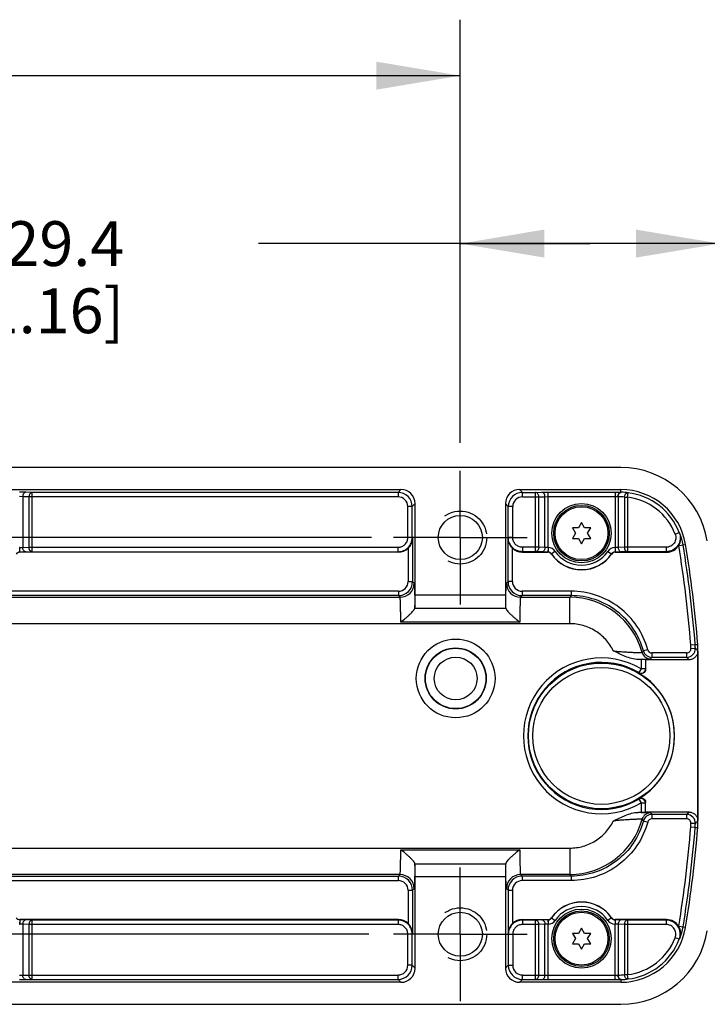
# Model space of a CAD drawing. Units: inches. Extents: x 0.7 to 21.3, y 0.5 to 16.
# Drawn here: x 18.2 to 19.7, y 7.9 to 10.1 of the extents above; entities that cross this region are included whole.
import ezdxf

# ---------------------------------------------------------------- set-up
doc = ezdxf.new("R2010")
doc.units = ezdxf.units.IN
doc.header["$LTSCALE"] = 1.21
doc.header["$MEASUREMENT"] = 0
doc.linetypes.add('CENTER', pattern=[0.6, 0.375, -0.075, 0.075, -0.075])
doc.linetypes.add('HIDDEN', pattern=[0.2, 0.1, -0.1])
doc.layers.get('0').update_dxf_attribs({"linetype": 'CONTINUOUS'})
for name, color, linetype in [('AXIS', 7, 'CONTINUOUS'), ('DEFAULT_2', 7, 'HIDDEN'), ('SCHEME_DIMS', 7, 'CONTINUOUS')]:
    doc.layers.add(name, color=color, linetype=linetype)
doc.dimstyles.new('DIMSTYLE_1', dxfattribs={"dimtxt": 0.1, "dimasz": 0.1875, "dimexe": 0.125, "dimexo": 0.0625, "dimgap": 0.1, "dimtad": 0, "dimtih": 1, "dimtoh": 1, "dimdec": 1, "dimlfac": 2, "dimzin": 4, "dimdsep": 46, "dimtxsty": 'STANDARD', "dimblk": '_FILLED', "dimblk1": '_FILLED', "dimblk2": '_FILLED', "dimcen": 0.09, "dimadec": 0, "dimazin": 0, "dimtp": 0.1, "dimtm": 0.1, "dimtfac": 1, "dimtdec": 1, "dimtofl": 0, "dimtmove": 0, "dimatfit": 3, "dimldrblk": '_FILLED', "dimfxl": 1, "dimtolj": 1, "dimtzin": 4, "dimarcsym": 0})

# ---------------------------------------------------------------- blocks, each defined once
blk = doc.blocks.new('_FILLED')
at = {"color": 0, "linetype": 'BYBLOCK'}
blk.add_solid([(0, 0), (-1, 0.167), (-1, -0.167)], dxfattribs=at)
blk = doc.blocks.new('*D9')
at = {"layer": 'SCHEME_DIMS', "color": 7, "linetype": 'CONTINUOUS'}
for p, q in [((18.995, 8.9112), (6.196, 8.9112)), ((6.321, 8.9112), (6.321, 8.6933)), ((6.321, 8.0253), (6.321, 8.2433)), ((18.9886, 8.0253), (6.196, 8.0253))]:
    blk.add_line(p, q, dxfattribs=at)
at = {"layer": 'SCHEME_DIMS', "color": 7, "linetype": 'CONTINUOUS', "xscale": 0.1875, "yscale": 0.1875, "zscale": 0.1875}
for p, rotation in [((6.321, 8.9112), 90), ((6.321, 8.0253), 270)]:
    blk.add_blockref('_FILLED', p, dxfattribs=dict(at, rotation=rotation))
at = {"layer": 'SCHEME_DIMS', "color": 7, "linetype": 'CONTINUOUS', "insert": (6.221, 8.5933), "char_height": 0.1, "width": 0.6, "attachment_point": 2, "line_spacing_factor": 0.9}
blk.add_mtext('45.0\\P[1.77]', dxfattribs=at)
blk = doc.blocks.new('*D10')
at = {"layer": 'SCHEME_DIMS', "color": 7, "linetype": 'CONTINUOUS'}
for p, q in [((19.193, 9.1229), (19.193, 9.6926)), ((19.7726, 8.7217), (19.7726, 9.6926)), ((19.4828, 9.5676), (18.743, 9.5676)), ((19.193, 9.5676), (19.4828, 9.5676)), ((19.7726, 9.5676), (19.4828, 9.5676))]:
    blk.add_line(p, q, dxfattribs=at)
at = {"layer": 'SCHEME_DIMS', "color": 7, "linetype": 'CONTINUOUS', "xscale": 0.1875, "yscale": 0.1875, "zscale": 0.1875, "rotation": 180}
blk.add_blockref('_FILLED', (19.193, 9.5676), dxfattribs=at)
at = {"layer": 'SCHEME_DIMS', "color": 7, "linetype": 'CONTINUOUS', "xscale": 0.1875, "yscale": 0.1875, "zscale": 0.1875}
blk.add_blockref('_FILLED', (19.7726, 9.5676), dxfattribs=at)
at = {"layer": 'SCHEME_DIMS', "color": 7, "linetype": 'CONTINUOUS', "insert": (18.443, 9.6176), "char_height": 0.1, "width": 0.6, "attachment_point": 3, "line_spacing_factor": 0.9}
blk.add_mtext('29.4\\P[1.16]', dxfattribs=at)
blk = doc.blocks.new('*D11')
at = {"layer": 'SCHEME_DIMS', "color": 7, "linetype": 'CONTINUOUS'}
for p, q in [((13.4843, 9.1229), (13.4843, 10.0676)), ((19.193, 9.1229), (19.193, 10.0676)), ((13.4843, 9.9426), (15.7386, 9.9426)), ((19.193, 9.9426), (16.9386, 9.9426))]:
    blk.add_line(p, q, dxfattribs=at)
at = {"layer": 'SCHEME_DIMS', "color": 7, "linetype": 'CONTINUOUS', "xscale": 0.1875, "yscale": 0.1875, "zscale": 0.1875, "rotation": 180}
blk.add_blockref('_FILLED', (13.4843, 9.9426), dxfattribs=at)
at = {"layer": 'SCHEME_DIMS', "color": 7, "linetype": 'CONTINUOUS', "xscale": 0.1875, "yscale": 0.1875, "zscale": 0.1875}
blk.add_blockref('_FILLED', (19.193, 9.9426), dxfattribs=at)
at = {"layer": 'SCHEME_DIMS', "color": 7, "linetype": 'CONTINUOUS', "insert": (16.2386, 9.9926), "char_height": 0.1, "width": 0.8, "attachment_point": 2, "line_spacing_factor": 0.9}
blk.add_mtext('2X 290.0\\P[11.42]', dxfattribs=at)

msp = doc.modelspace()

# ---------------------------------------------------------------- linework, layer by layer
at = {"color": 7, "linetype": 'CONTINUOUS'}
for p, q in [((19.551, 9.0676), (7.4176, 9.0676)), ((13.6167, 9.0184), (19.0606, 9.0184)), ((19.0606, 9.0184), (19.0542, 9.012)), ((19.3253, 9.0184), (19.551, 9.0184)), ((19.3317, 9.012), (19.3253, 9.0184)), ((19.551, 9.0123), (19.551, 9.0184)), ((18.2235, 9.0123), (18.2096, 9.0124)), ((18.2165, 9.0024), (18.2096, 9.0025)), ((18.2304, 9.0022), (18.2165, 9.0024)), ((18.2165, 9.0024), (18.2165, 8.8889)), ((18.2374, 9.012), (18.2235, 9.0123)), ((19.0542, 9.0022), (18.2304, 9.0022)), ((18.2304, 9.0022), (18.2304, 8.8894)), ((19.0542, 9.012), (18.2374, 9.012)), ((18.2374, 8.8796), (18.2374, 9.012)), ((19.0542, 9.012), (19.0542, 9.0022)), ((19.3317, 9.012), (19.3611, 9.012)), ((19.3317, 9.0022), (19.3317, 9.012)), ((19.3317, 9.0022), (19.3681, 9.0022)), ((19.3611, 9.012), (19.3751, 9.0123)), ((19.3611, 8.8796), (19.3611, 9.012)), ((19.3681, 9.0022), (19.382, 9.0024)), ((19.3681, 8.8894), (19.3681, 9.0022)), ((19.3751, 9.0123), (19.389, 9.0124)), ((19.382, 9.0024), (19.389, 9.0025)), ((19.382, 8.8889), (19.382, 9.0024)), ((19.389, 9.0124), (19.5383, 9.0124)), ((19.389, 8.8887), (19.389, 9.0124)), ((19.389, 9.0025), (19.5383, 9.0025)), ((19.5383, 9.0124), (19.5383, 8.8887)), ((19.5383, 9.0124), (19.551, 9.0123)), ((19.5383, 9.0025), (19.5447, 9.0025)), ((19.5453, 9.0024), (19.5453, 8.8889)), ((19.5592, 9.0013), (19.5661, 9.0013)), ((19.5592, 9.0013), (19.5592, 8.8894)), ((19.5661, 9.0013), (19.5673, 9.0111)), ((19.5661, 9.0013), (19.5661, 8.8796)), ((19.0857, 8.9805), (19.0759, 8.9805)), ((19.0759, 8.9111), (19.0759, 8.9805)), ((19.0921, 8.9869), (19.0857, 8.9805)), ((19.0857, 8.9111), (19.0857, 8.9805)), ((19.0921, 8.7832), (19.0921, 8.9869)), ((19.3002, 8.9805), (19.2939, 8.9869)), ((19.2939, 8.9869), (19.2939, 8.7832)), ((19.3101, 8.9805), (19.3002, 8.9805)), ((19.3002, 8.9111), (19.3002, 8.9805)), ((19.3101, 8.9111), (19.3101, 8.9805)), ((19.4569, 8.9328), (19.4433, 8.9328)), ((19.4433, 8.9328), (19.4501, 8.921)), ((19.4636, 8.9445), (19.4569, 8.9328)), ((19.4704, 8.9328), (19.4636, 8.9445)), ((19.484, 8.9328), (19.4704, 8.9328)), ((19.4772, 8.921), (19.484, 8.9328)), ((19.0857, 8.9111), (19.0759, 8.9111)), ((19.0857, 8.9111), (19.0864, 8.9097)), ((19.0864, 8.9097), (19.0864, 8.813)), ((19.2995, 8.9097), (19.3002, 8.9111)), ((19.2995, 8.813), (19.2995, 8.9097)), ((19.3101, 8.9111), (19.3002, 8.9111)), ((19.4501, 8.921), (19.4433, 8.9093)), ((19.4433, 8.9093), (19.4569, 8.9093)), ((19.4569, 8.9093), (19.4636, 8.8975)), ((19.4636, 8.8975), (19.4704, 8.9093)), ((19.4704, 8.9093), (19.484, 8.9093)), ((19.484, 8.9093), (19.4772, 8.921)), ((19.6726, 8.9189), (19.6818, 8.9225)), ((18.2098, 8.8887), (18.2165, 8.8889)), ((18.21, 8.8789), (18.2098, 8.8887)), ((18.2165, 8.8889), (18.2304, 8.8894)), ((18.2304, 8.8894), (19.0542, 8.8894)), ((19.0542, 8.8796), (19.0542, 8.8894)), ((19.0766, 8.8873), (19.0766, 8.813)), ((19.3094, 8.813), (19.3094, 8.8873)), ((19.3681, 8.8894), (19.3317, 8.8894)), ((19.3317, 8.8894), (19.3317, 8.8796)), ((19.382, 8.8889), (19.3681, 8.8894)), ((19.3888, 8.8887), (19.382, 8.8889)), ((19.3888, 8.8887), (19.3885, 8.8789)), ((19.389, 8.8887), (19.3888, 8.8789)), ((19.5383, 8.8887), (19.5385, 8.8789)), ((19.5453, 8.8889), (19.5385, 8.8887)), ((19.5385, 8.8887), (19.5387, 8.8789)), ((19.5592, 8.8894), (19.5453, 8.8889)), ((19.6525, 8.8894), (19.5592, 8.8894)), ((19.6525, 8.8894), (19.6525, 8.8796)), ((19.6804, 8.8932), (19.6957, 8.8957)), ((18.21, 8.8789), (18.2235, 8.8791)), ((18.21, 8.8789), (18.2102, 8.8786)), ((19.0548, 8.8786), (18.2102, 8.8786)), ((18.2235, 8.8791), (18.2374, 8.8796)), ((18.2374, 8.8796), (19.0542, 8.8796)), ((19.0542, 8.8796), (19.0548, 8.8786)), ((19.3312, 8.8786), (19.3317, 8.8796)), ((19.3312, 8.8786), (19.3884, 8.8786)), ((19.3611, 8.8796), (19.3317, 8.8796)), ((19.3751, 8.8791), (19.3611, 8.8796)), ((19.3885, 8.8789), (19.3751, 8.8791)), ((19.3884, 8.8786), (19.3885, 8.8789)), ((19.3964, 8.8743), (19.3966, 8.8747)), ((19.4047, 8.8803), (19.3966, 8.8747)), ((19.5226, 8.8803), (19.5307, 8.8747)), ((19.5307, 8.8747), (19.5309, 8.8743)), ((19.5522, 8.8791), (19.5387, 8.8789)), ((19.5387, 8.8789), (19.5389, 8.8786)), ((19.5389, 8.8786), (19.6534, 8.8786)), ((19.5661, 8.8796), (19.5522, 8.8791)), ((19.6525, 8.8796), (19.5661, 8.8796)), ((19.0766, 8.813), (19.0864, 8.813)), ((19.0864, 8.813), (19.09, 8.8094)), ((19.2959, 8.8094), (19.2995, 8.813)), ((19.3094, 8.813), (19.2995, 8.813)), ((13.6187, 8.7779), (19.0586, 8.7779)), ((19.0549, 8.7913), (13.6224, 8.7913)), ((19.0549, 8.7815), (13.6224, 8.7815)), ((19.0549, 8.7913), (19.0549, 8.7815)), ((19.0549, 8.7815), (19.0586, 8.7779)), ((19.0921, 8.7832), (19.2939, 8.7832)), ((19.3274, 8.7779), (19.331, 8.7815)), ((19.3274, 8.7779), (19.4374, 8.7779)), ((19.4403, 8.7913), (19.331, 8.7913)), ((19.331, 8.7913), (19.331, 8.7815)), ((19.4403, 8.7815), (19.331, 8.7815)), ((19.4374, 8.7188), (19.4374, 8.7779)), ((19.4403, 8.7913), (19.4403, 8.7815)), ((19.0916, 8.7537), (19.2944, 8.7537)), ((19.4374, 8.7188), (7.522, 8.7188)), ((19.3258, 8.7224), (19.0601, 8.7224)), ((19.7073, 8.6717), (19.7171, 8.6724)), ((19.7078, 8.6637), (19.7176, 8.6641)), ((19.7171, 8.6724), (19.7228, 8.6726)), ((19.6112, 8.6608), (19.6017, 8.6582)), ((19.698, 8.6535), (19.6207, 8.6535)), ((19.6207, 8.6535), (19.6207, 8.6437)), ((19.698, 8.6437), (19.6207, 8.6437)), ((19.698, 8.6535), (19.698, 8.6437)), ((19.7231, 8.6574), (19.7231, 8.2792)), ((19.7231, 8.6573), (19.7234, 8.6573)), ((19.7234, 8.2792), (19.7234, 8.6573)), ((19.5899, 8.6391), (19.6064, 8.6394)), ((19.5965, 8.6391), (19.5899, 8.6391)), ((19.5965, 8.6391), (19.5965, 8.618)), ((19.6064, 8.6389), (19.6064, 8.6168)), ((19.7034, 8.6384), (19.6064, 8.6384)), ((19.5965, 8.618), (19.5915, 8.6095)), ((19.5915, 8.6083), (19.5915, 8.6095)), ((19.6064, 8.618), (19.5965, 8.618)), ((19.5915, 8.327), (19.5915, 8.3282)), ((19.5915, 8.327), (19.5965, 8.3185)), ((19.5965, 8.3185), (19.6064, 8.3185)), ((19.5965, 8.3185), (19.5965, 8.2974)), ((19.6064, 8.2976), (19.6064, 8.3197)), ((19.5965, 8.2974), (19.5899, 8.2974)), ((19.6064, 8.2971), (19.5899, 8.2974)), ((19.7034, 8.2981), (19.6064, 8.2981)), ((19.698, 8.2928), (19.6207, 8.2928)), ((19.6207, 8.2928), (19.6207, 8.283)), ((19.698, 8.2928), (19.698, 8.283)), ((19.6017, 8.2783), (19.6112, 8.2757)), ((19.698, 8.283), (19.6207, 8.283)), ((19.7176, 8.2724), (19.7078, 8.2728)), ((19.7231, 8.2793), (19.7234, 8.2792)), ((19.7171, 8.2641), (19.7073, 8.2648)), ((19.7171, 8.2641), (19.7228, 8.2639)), ((7.522, 8.2177), (19.4374, 8.2177)), ((19.0601, 8.2141), (19.3258, 8.2141)), ((19.4374, 8.2177), (19.4374, 8.1586)), ((19.0916, 8.1828), (19.2944, 8.1828)), ((19.0586, 8.1586), (13.6187, 8.1586)), ((19.0586, 8.1586), (19.0549, 8.155)), ((19.4374, 8.1586), (19.3274, 8.1586)), ((19.331, 8.155), (19.3274, 8.1586)), ((13.6224, 8.155), (19.0549, 8.155)), ((13.6224, 8.1452), (19.0549, 8.1452)), ((19.0549, 8.1452), (19.0549, 8.155)), ((19.2939, 8.1533), (19.0921, 8.1533)), ((19.0921, 7.9496), (19.0921, 8.1533)), ((19.2939, 8.1533), (19.2939, 7.9496)), ((19.4403, 8.155), (19.331, 8.155)), ((19.331, 8.155), (19.331, 8.1452)), ((19.4403, 8.1452), (19.331, 8.1452)), ((19.4403, 8.155), (19.4403, 8.1452)), ((19.0766, 8.1235), (19.0864, 8.1235)), ((19.0766, 8.1235), (19.0766, 8.0492)), ((19.09, 8.1271), (19.0864, 8.1235)), ((19.0864, 8.1235), (19.0864, 8.0268)), ((19.2995, 8.1235), (19.2959, 8.1271)), ((19.2995, 8.1235), (19.3094, 8.1235)), ((19.2995, 8.1235), (19.2995, 8.0268)), ((19.3094, 8.1235), (19.3094, 8.0492)), ((18.2098, 8.0576), (18.2096, 8.0478)), ((18.21, 8.0576), (18.2098, 8.0478)), ((18.2165, 8.0476), (18.2098, 8.0478)), ((18.2102, 8.058), (18.21, 8.0576)), ((18.2235, 8.0574), (18.21, 8.0576)), ((19.0548, 8.058), (18.2102, 8.058)), ((18.2304, 8.0471), (18.2165, 8.0476)), ((18.2165, 8.0476), (18.2165, 7.9341)), ((18.2374, 8.0569), (18.2235, 8.0574)), ((19.0542, 8.0569), (18.2374, 8.0569)), ((18.2374, 7.9245), (18.2374, 8.0569)), ((19.0548, 8.058), (19.0542, 8.0569)), ((19.0542, 8.0569), (19.0542, 8.0471)), ((19.3312, 8.058), (19.3884, 8.058)), ((19.3317, 8.0569), (19.3312, 8.058)), ((19.3611, 8.0569), (19.3317, 8.0569)), ((19.3317, 8.0569), (19.3317, 8.0471)), ((19.3751, 8.0574), (19.3611, 8.0569)), ((19.3611, 7.9245), (19.3611, 8.0569)), ((19.382, 8.0476), (19.3681, 8.0471)), ((19.3885, 8.0576), (19.3751, 8.0574)), ((19.3888, 8.0478), (19.382, 8.0476)), ((19.382, 7.9341), (19.382, 8.0476)), ((19.3885, 8.0576), (19.3884, 8.058)), ((19.3885, 8.0576), (19.3888, 8.0478)), ((19.3888, 8.0576), (19.389, 8.0478)), ((19.389, 7.9241), (19.389, 8.0478)), ((19.3966, 8.0619), (19.3964, 8.0622)), ((19.3966, 8.0619), (19.4047, 8.0563)), ((19.5307, 8.0619), (19.5226, 8.0563)), ((19.5309, 8.0622), (19.5307, 8.0619)), ((19.5385, 8.0576), (19.5383, 8.0478)), ((19.5383, 7.9241), (19.5383, 8.0478)), ((19.5387, 8.0576), (19.5385, 8.0478)), ((19.5453, 8.0476), (19.5385, 8.0478)), ((19.5389, 8.058), (19.5387, 8.0576)), ((19.5522, 8.0574), (19.5387, 8.0576)), ((19.6534, 8.058), (19.5389, 8.058)), ((19.5592, 8.0471), (19.5453, 8.0476)), ((19.5453, 8.0476), (19.5453, 7.9341)), ((19.5661, 8.0569), (19.5522, 8.0574)), ((19.6525, 8.0569), (19.5661, 8.0569)), ((19.5661, 8.0569), (19.5661, 7.9352)), ((19.6525, 8.0569), (19.6525, 8.0471)), ((19.0542, 8.0471), (18.2304, 8.0471)), ((18.2304, 8.0471), (18.2304, 7.9343)), ((19.0857, 8.0254), (19.0759, 8.0254)), ((19.0759, 7.956), (19.0759, 8.0254)), ((19.0864, 8.0268), (19.0857, 8.0254)), ((19.0857, 7.956), (19.0857, 8.0254)), ((19.3002, 8.0254), (19.2995, 8.0268)), ((19.3002, 8.0254), (19.3101, 8.0254)), ((19.3002, 8.0254), (19.3002, 7.956)), ((19.3101, 8.0254), (19.3101, 7.956)), ((19.3681, 8.0471), (19.3317, 8.0471)), ((19.3681, 7.9343), (19.3681, 8.0471)), ((19.4569, 8.0273), (19.4433, 8.0273)), ((19.4433, 8.0273), (19.4501, 8.0155)), ((19.4636, 8.039), (19.4569, 8.0273)), ((19.4704, 8.0273), (19.4636, 8.039)), ((19.484, 8.0273), (19.4704, 8.0273)), ((19.4772, 8.0155), (19.484, 8.0273)), ((19.6525, 8.0471), (19.5592, 8.0471)), ((19.5592, 8.0471), (19.5592, 7.9352)), ((19.6804, 8.0433), (19.6957, 8.0408)), ((19.4501, 8.0155), (19.4433, 8.0038)), ((19.4433, 8.0038), (19.4569, 8.0038)), ((19.4569, 8.0038), (19.4636, 7.992)), ((19.4636, 7.992), (19.4704, 8.0038)), ((19.4704, 8.0038), (19.484, 8.0038)), ((19.484, 8.0038), (19.4772, 8.0155)), ((19.6818, 8.0141), (19.6726, 8.0176)), ((19.0857, 7.956), (19.0759, 7.956)), ((19.0857, 7.956), (19.0921, 7.9496)), ((19.2939, 7.9496), (19.3002, 7.956)), ((19.3002, 7.956), (19.3101, 7.956)), ((19.0606, 7.9181), (13.6167, 7.9181)), ((18.2096, 7.934), (18.2165, 7.9341)), ((18.2096, 7.9241), (18.2235, 7.9242)), ((18.2165, 7.9341), (18.2304, 7.9343)), ((18.2235, 7.9242), (18.2374, 7.9245)), ((18.2304, 7.9343), (19.0542, 7.9343)), ((18.2374, 7.9245), (19.0542, 7.9245)), ((19.0542, 7.9245), (19.0542, 7.9343)), ((19.0542, 7.9245), (19.0606, 7.9181)), ((19.3253, 7.9181), (19.3317, 7.9245)), ((19.551, 7.9181), (19.3253, 7.9181)), ((19.3317, 7.9343), (19.3681, 7.9343)), ((19.3317, 7.9245), (19.3317, 7.9343)), ((19.3317, 7.9245), (19.3611, 7.9245)), ((19.3611, 7.9245), (19.3751, 7.9242)), ((19.3681, 7.9343), (19.382, 7.9341)), ((19.3751, 7.9242), (19.389, 7.9241)), ((19.382, 7.9341), (19.389, 7.934)), ((19.389, 7.934), (19.5383, 7.934)), ((19.389, 7.9241), (19.5383, 7.9241)), ((19.5383, 7.934), (19.5447, 7.9341)), ((19.5383, 7.9241), (19.551, 7.9242)), ((19.551, 7.9242), (19.551, 7.9181)), ((19.5592, 7.9352), (19.5661, 7.9352)), ((19.5673, 7.9254), (19.5661, 7.9352)), ((7.4176, 7.8689), (19.551, 7.8689))]:
    msp.add_line(p, q, dxfattribs=at)
for centre, radius in [((19.4636, 8.921), 0.062), ((19.4636, 8.921), 0.059), ((19.1827, 8.5966), 0.0879), ((19.1827, 8.5966), 0.0682), ((19.1827, 8.5966), 0.0675), ((19.1827, 8.5966), 0.0478), ((19.5079, 8.4683), 0.1627), ((19.5079, 8.4683), 0.1529), ((19.4636, 8.0155), 0.062), ((19.4636, 8.0155), 0.059)]:
    msp.add_circle(centre, radius, dxfattribs=at)
for centre, radius, start, end in [((19.551, 8.8718), 0.1958, 9.4012, 90), ((19.551, 8.8718), 0.1466, 9.4012, 90), ((19.0542, 8.9805), 0.0315, 0.0042, 89.9958), ((19.0542, 8.9805), 0.0216, 359.9966, 90.0034), ((19.3317, 8.9805), 0.0315, 90.0041, 179.9959), ((19.3317, 8.9805), 0.0216, 89.9966, 180.0034), ((19.5439, 8.9771), 0.0253, 86.9701, 88.3088), ((19.5418, 8.8717), 0.1308, 82.3598, 88.4792), ((19.5495, 8.902), 0.1103, 88.5535, 89.2121), ((19.5488, 8.8717), 0.1407, 82.4294, 88.5493), ((19.551, 8.8718), 0.1304, 21.1769, 83.3489), ((19.551, 8.8718), 0.1402, 21.1769, 83.3489), ((19.529, 8.8022), 0.1944, 37.5108, 38.1982), ((19.551, 8.8718), 0.1409, 9.4012, 20.2682), ((18.2098, 8.8836), 0.0051, 90.0883, 92.5478), ((19.3888, 8.8837), 0.00508, 87.4487, 89.9152), ((19.3885, 8.8691), 0.0197, 34.6681, 88.7281), ((19.5387, 8.8691), 0.0197, 91.2719, 145.3319), ((19.5385, 8.8837), 0.00508, 90.0848, 92.5513), ((19.6534, 8.91), 0.0315, 269.9899, 328.6476), ((19.551, 8.8718), 0.1311, 9.4012, 9.5937), ((17.1138, 8.4683), 2.6016, 4.4846, 9.4012), ((17.1138, 8.4683), 2.6114, 4.4846, 9.4012), ((17.1138, 8.4683), 2.6171, 4.4793, 9.4012), ((18.2102, 8.8687), 0.00984, 89.9977, 145.2156), ((18.21, 8.8683), 0.0106, 90.0524, 91.2382), ((19.3884, 8.8687), 0.00984, 34.7844, 90.0023), ((19.3885, 8.8683), 0.0106, 88.7652, 89.9439), ((19.3886, 8.8691), 0.00982, 34.6267, 88.7678), ((19.4636, 8.921), 0.0818, 214.7868, 325.2132), ((19.4636, 8.921), 0.0815, 214.6701, 325.3299), ((19.4636, 8.921), 0.0716, 214.6702, 325.3298), ((19.5387, 8.8691), 0.00982, 91.2322, 145.3733), ((19.5389, 8.8687), 0.00984, 89.9977, 145.2156), ((19.5388, 8.8683), 0.0106, 90.0561, 91.2348), ((19.535, 8.7712), 0.1598, 42.2077, 42.7145), ((19.0549, 8.813), 0.0315, 270.0041, 359.9959), ((19.0549, 8.813), 0.0216, 269.9966, 0.0034), ((19.0585, 8.8094), 0.0315, 270.0211, 359.9789), ((19.3274, 8.8094), 0.0315, 180.0211, 269.9789), ((19.331, 8.813), 0.0315, 180.0041, 269.9959), ((19.331, 8.813), 0.0216, 179.9966, 270.0034), ((19.6968, 8.5737), 0.3301, 140.9949, 141.8009), ((19.4374, 8.6106), 0.1673, 15.2549, 89.9957), ((19.698, 8.6634), 0.0197, 270.0092, 2.0404), ((19.698, 8.6634), 0.00984, 269.9964, 2.0531), ((19.5209, 8.6571), 0.187, 2.0498, 4.4844), ((19.5209, 8.6571), 0.1968, 2.0498, 4.4844), ((19.3823, 8.351), 0.4588, 42.0277, 43.0351), ((19.5265, 8.6573), 0.1969, 0.0009, 4.4785), ((19.5079, 8.4683), 0.174, 59.3903, 300.6097), ((19.8583, 8.4503), 0.3302, 140.9857, 141.7916), ((19.6178, 8.6598), 0.0197, 195.2656, 269.9843), ((19.6207, 8.6634), 0.0197, 195.2575, 269.9927), ((19.6207, 8.6634), 0.00984, 195.2492, 270.0017), ((19.8772, 8.4358), 0.3302, 140.9864, 141.7923), ((19.3659, 8.2993), 0.4784, 45.1373, 46.0494), ((19.5263, 8.6573), 0.1968, 0.1289, 0.2581), ((19.5263, 8.6573), 0.1967, 360, 0.129), ((19.5079, 8.4683), 0.1641, 59.3903, 300.6097), ((19.5079, 8.4683), 0.1631, 300.8144, 59.1856), ((19.6178, 8.2767), 0.0197, 90.0154, 164.7344), ((19.6207, 8.2731), 0.0197, 90.0073, 164.7425), ((19.8772, 8.5007), 0.3302, 218.2077, 219.0136), ((19.3659, 8.6372), 0.4784, 313.9506, 314.8627), ((19.698, 8.2731), 0.0197, 357.9596, 89.9908), ((19.4374, 8.326), 0.1673, 270.0043, 344.7451), ((19.8583, 8.4862), 0.3302, 218.2084, 219.0143), ((19.6207, 8.2731), 0.00984, 89.9983, 164.7508), ((19.698, 8.2731), 0.00984, 357.9469, 90.0035), ((19.5209, 8.2795), 0.187, 355.5156, 357.9502), ((19.5209, 8.2795), 0.1968, 355.5156, 357.9502), ((19.3823, 8.5855), 0.4588, 316.9649, 317.9723), ((19.5265, 8.2792), 0.1969, 355.5215, 359.9991), ((19.5263, 8.2793), 0.1967, 359.8711, 0), ((19.5263, 8.2793), 0.1968, 359.7419, 359.8711), ((17.1138, 8.4683), 2.6016, 350.5988, 355.5154), ((17.1138, 8.4683), 2.6114, 350.5988, 355.5154), ((17.1138, 8.4683), 2.6171, 350.5988, 355.5207), ((19.0585, 8.1271), 0.0315, 0.0211, 89.9789), ((19.3274, 8.1271), 0.0315, 90.0211, 179.9789), ((19.6968, 8.3628), 0.3301, 218.1995, 219.0054), ((19.0549, 8.1235), 0.0315, 0.0041, 89.9959), ((19.0549, 8.1235), 0.0216, 359.9966, 90.0034), ((19.331, 8.1235), 0.0315, 90.0042, 179.9958), ((19.331, 8.1235), 0.0216, 89.9966, 180.0034), ((19.4636, 8.0155), 0.0818, 34.7868, 145.2132), ((19.4636, 8.0155), 0.0815, 34.6702, 145.3298), ((19.4636, 8.0155), 0.0716, 34.6702, 145.3298), ((18.2102, 8.0678), 0.00984, 214.7844, 270.0023), ((18.2098, 8.0529), 0.0051, 267.4522, 269.9117), ((18.21, 8.0682), 0.0106, 268.7618, 269.9476), ((19.3884, 8.0678), 0.00984, 269.9977, 325.2156), ((19.3885, 8.0682), 0.0106, 270.0524, 271.2382), ((19.3886, 8.0674), 0.00982, 271.2322, 325.3736), ((19.3888, 8.0529), 0.0051, 270.0883, 272.5478), ((19.3885, 8.0674), 0.0197, 271.2717, 325.332), ((19.5387, 8.0674), 0.0197, 214.668, 268.7282), ((19.5387, 8.0674), 0.00982, 214.6264, 268.7678), ((19.5389, 8.0678), 0.00984, 214.7844, 270.0023), ((19.5385, 8.0529), 0.0051, 267.4522, 269.9117), ((19.5388, 8.0682), 0.0106, 268.7618, 269.9476), ((19.535, 8.1654), 0.1598, 317.2855, 317.7923), ((19.6534, 8.0265), 0.0315, 31.3523, 90.0102), ((19.551, 8.0647), 0.1466, 270, 350.5988), ((19.551, 8.0647), 0.1958, 270, 350.5988), ((19.551, 8.0647), 0.1311, 350.4063, 350.5988), ((19.551, 8.0647), 0.1409, 339.7318, 350.5988), ((19.551, 8.0647), 0.1304, 276.6511, 338.8231), ((19.551, 8.0647), 0.1402, 276.6511, 338.8231), ((19.529, 8.1343), 0.1944, 321.8018, 322.4892), ((19.0542, 7.956), 0.0315, 270.0042, 359.9958), ((19.0542, 7.956), 0.0216, 269.9966, 0.0034), ((19.3317, 7.956), 0.0315, 180.0042, 269.9958), ((19.3317, 7.956), 0.0216, 179.9966, 270.0034), ((19.5439, 7.9594), 0.0253, 271.6908, 273.0302), ((19.5418, 8.0648), 0.1308, 271.5208, 277.6402), ((19.5495, 8.0346), 0.1104, 270.7867, 271.4464), ((19.5488, 8.0649), 0.1407, 271.4507, 277.5706)]:
    msp.add_arc(centre, radius, start, end, dxfattribs=at)
for centre, major_axis, ratio, start_param, end_param in [((19.0606, 8.9869), (0.0223, 0.0223), 0.999695, -0.785246, 0.785246), ((19.3254, 8.9869), (0.0223, -0.0223), 0.999695, 2.356347, 3.926839), ((19.0548, 8.9101), (-0.0141, 0.0282), 0.999239, -3.604814, -2.839845), ((19.3312, 8.9101), (0.0141, 0.0282), 0.999239, -3.44334, -2.678371), ((19.0916, 8.7832), (0, 0.0295), 0.017455, -3.141593, -1.570796), ((19.2944, 8.7832), (0, 0.0295), 0.017455, -4.712389, -3.141593), ((19.0916, 8.7242), (0, 0.0295), 0.017455, 0, 0.177332), ((19.2944, 8.7242), (0, 0.0295), 0.017455, -0.177332, 0), ((19.5965, 8.6389), (0.00984, 0), 0.017455, 0, 1.570796), ((19.5965, 8.2976), (0.00984, 0), 0.017455, -1.570796, 0), ((19.0916, 8.2124), (0, 0.0295), 0.017455, -3.318925, -3.141593), ((19.0916, 8.1533), (0, 0.0295), 0.017455, -1.570796, 0), ((19.2944, 8.1533), (0, 0.0295), 0.017455, 0, 1.570796), ((19.2944, 8.2124), (0, 0.0295), 0.017455, -3.141593, -2.964261), ((19.0548, 8.0265), (0.0141, 0.0282), 0.999239, -0.301748, 0.463221), ((19.3312, 8.0265), (-0.0141, 0.0282), 0.999239, -0.463221, 0.301748), ((19.0606, 7.9496), (-0.0223, 0.0223), 0.999695, -3.926839, -2.356347), ((19.3254, 7.9496), (0.0223, 0.0223), 0.999695, 2.356347, 3.926839)]:
    msp.add_ellipse(centre, major_axis=major_axis, ratio=ratio, start_param=start_param, end_param=end_param, dxfattribs=at)
for points, knots in [([(18.2235, 9.0123), (18.2226, 9.0123), (18.2206, 9.0116), (18.2184, 9.0093), (18.2169, 9.0061), (18.2165, 9.0037), (18.2165, 9.0024)], [0, 0, 0, 0, 0.209515, 0.445379, 0.712857, 1, 1, 1, 1]), ([(18.2374, 9.012), (18.2365, 9.012), (18.2345, 9.0114), (18.2323, 9.0091), (18.2308, 9.0059), (18.2305, 9.0035), (18.2304, 9.0022)], [0, 0, 0, 0, 0.209514, 0.44538, 0.712859, 1, 1, 1, 1]), ([(19.3681, 9.0022), (19.3681, 9.0035), (19.3677, 9.0059), (19.3663, 9.0091), (19.364, 9.0114), (19.3621, 9.012), (19.3611, 9.012)], [0, 0, 0, 0, 0.287141, 0.55462, 0.790486, 1, 1, 1, 1]), ([(19.382, 9.0024), (19.382, 9.0037), (19.3817, 9.0061), (19.3802, 9.0093), (19.3779, 9.0116), (19.376, 9.0123), (19.3751, 9.0123)], [0, 0, 0, 0, 0.287143, 0.554621, 0.790485, 1, 1, 1, 1]), ([(19.5447, 9.0025), (19.5447, 9.0037), (19.545, 9.0061), (19.5463, 9.0093), (19.5484, 9.0116), (19.5502, 9.0123), (19.551, 9.0123)], [0, 0, 0, 0, 0.295785, 0.567676, 0.800564, 1, 1, 1, 1]), ([(19.5453, 9.0024), (19.5453, 9.0037), (19.5456, 9.0062), (19.5471, 9.0094), (19.5494, 9.0116), (19.5514, 9.0123), (19.5523, 9.0123)], [0, 0, 0, 0, 0.287105, 0.554696, 0.790602, 1, 1, 1, 1]), ([(19.5592, 9.0013), (19.5593, 9.0026), (19.5598, 9.0052), (19.5616, 9.0085), (19.5642, 9.0107), (19.5663, 9.0112), (19.5673, 9.0111)], [0, 0, 0, 0, 0.286764, 0.555846, 0.792232, 1, 1, 1, 1]), ([(19.0542, 8.8894), (19.0571, 8.8894), (19.0628, 8.8906), (19.07, 8.8954), (19.0748, 8.9026), (19.0759, 8.9083), (19.0759, 8.9111)], [0, 0, 0, 0, 0.249999, 0.499997, 0.749997, 1, 1, 1, 1]), ([(19.0542, 8.8796), (19.0583, 8.8796), (19.0666, 8.8812), (19.0771, 8.8882), (19.0841, 8.8987), (19.0857, 8.907), (19.0857, 8.9111)], [0, 0, 0, 0, 0.250003, 0.500006, 0.750006, 1, 1, 1, 1]), ([(19.0766, 8.8873), (19.0797, 8.8903), (19.0846, 8.8974), (19.0864, 8.9057), (19.0864, 8.9097)], [0, 0, 0, 0, 0.520872, 1, 1, 1, 1]), ([(19.2995, 8.9097), (19.2996, 8.9057), (19.3013, 8.8974), (19.3062, 8.8903), (19.3094, 8.8873)], [0, 0, 0, 0, 0.479131, 1, 1, 1, 1]), ([(19.3317, 8.8796), (19.3276, 8.8796), (19.3193, 8.8812), (19.3089, 8.8882), (19.3019, 8.8987), (19.3002, 8.907), (19.3002, 8.9111)], [0, 0, 0, 0, 0.250003, 0.500006, 0.750006, 1, 1, 1, 1]), ([(19.3317, 8.8894), (19.3289, 8.8894), (19.3232, 8.8906), (19.316, 8.8954), (19.3112, 8.9026), (19.3101, 8.9083), (19.3101, 8.9111)], [0, 0, 0, 0, 0.249999, 0.499997, 0.749997, 1, 1, 1, 1]), ([(19.6818, 8.9225), (19.6836, 8.9178), (19.685, 8.9073), (19.6795, 8.8926), (19.6677, 8.8821), (19.6575, 8.8796), (19.6525, 8.8796)], [0, 0, 0, 0, 0.249992, 0.499994, 0.749999, 1, 1, 1, 1]), ([(19.6726, 8.9189), (19.6739, 8.9157), (19.6748, 8.9085), (19.671, 8.8984), (19.663, 8.8912), (19.6559, 8.8894), (19.6525, 8.8894)], [0, 0, 0, 0, 0.250006, 0.500005, 0.750001, 1, 1, 1, 1]), ([(19.6803, 8.8936), (19.6828, 8.8977), (19.6859, 8.9069), (19.6848, 8.9164), (19.6832, 8.9206)], [0, 0, 0, 0, 0.516918, 1, 1, 1, 1]), ([(18.2235, 8.8791), (18.2226, 8.8791), (18.2206, 8.8798), (18.2184, 8.8821), (18.2169, 8.8853), (18.2165, 8.8877), (18.2165, 8.8889)], [0, 0, 0, 0, 0.209627, 0.446156, 0.713705, 1, 1, 1, 1]), ([(18.2374, 8.8796), (18.2365, 8.8796), (18.2345, 8.8803), (18.2323, 8.8826), (18.2308, 8.8857), (18.2305, 8.8882), (18.2304, 8.8894)], [0, 0, 0, 0, 0.209626, 0.446156, 0.713706, 1, 1, 1, 1]), ([(19.3681, 8.8894), (19.3681, 8.8882), (19.3677, 8.8857), (19.3662, 8.8826), (19.364, 8.8803), (19.3621, 8.8796), (19.3611, 8.8796)], [0, 0, 0, 0, 0.286294, 0.553844, 0.790374, 1, 1, 1, 1]), ([(19.382, 8.8889), (19.382, 8.8877), (19.3816, 8.8853), (19.3802, 8.8821), (19.3779, 8.8798), (19.376, 8.8791), (19.3751, 8.8791)], [0, 0, 0, 0, 0.286295, 0.553844, 0.790373, 1, 1, 1, 1]), ([(19.5453, 8.8889), (19.5453, 8.8877), (19.5457, 8.8853), (19.5471, 8.8821), (19.5494, 8.8798), (19.5513, 8.8791), (19.5522, 8.8791)], [0, 0, 0, 0, 0.286295, 0.553844, 0.790373, 1, 1, 1, 1]), ([(19.5592, 8.8894), (19.5592, 8.8882), (19.5596, 8.8857), (19.561, 8.8826), (19.5633, 8.8803), (19.5652, 8.8796), (19.5661, 8.8796)], [0, 0, 0, 0, 0.286294, 0.553844, 0.790374, 1, 1, 1, 1]), ([(19.09, 8.8094), (19.0901, 8.8093), (19.0901, 8.8092), (19.0902, 8.8088), (19.0903, 8.808), (19.0904, 8.8067), (19.0905, 8.805), (19.0906, 8.8027), (19.0907, 8.8001), (19.0908, 8.797), (19.091, 8.792), (19.0911, 8.7849), (19.0913, 8.7754), (19.0914, 8.7647), (19.0915, 8.7572), (19.0915, 8.7532)], [0, 0, 0, 0, 0.002325, 0.006662, 0.021589, 0.044871, 0.076413, 0.11606, 0.163606, 0.218803, 0.281361, 0.427208, 0.598075, 0.790357, 1, 1, 1, 1]), ([(19.2945, 8.7532), (19.2945, 8.7572), (19.2946, 8.7647), (19.2947, 8.7754), (19.2948, 8.7849), (19.295, 8.792), (19.2951, 8.797), (19.2952, 8.8001), (19.2953, 8.8027), (19.2954, 8.805), (19.2955, 8.8067), (19.2956, 8.808), (19.2957, 8.8088), (19.2958, 8.8092), (19.2959, 8.8093), (19.2959, 8.8094)], [0, 0, 0, 0, 0.209643, 0.401925, 0.572792, 0.718639, 0.781198, 0.836394, 0.88394, 0.923587, 0.955129, 0.978411, 0.993338, 0.997675, 1, 1, 1, 1]), ([(19.0601, 8.7224), (19.0601, 8.726), (19.0601, 8.7331), (19.06, 8.7434), (19.0598, 8.7528), (19.0597, 8.7599), (19.0595, 8.765), (19.0594, 8.7682), (19.0593, 8.771), (19.0591, 8.7733), (19.059, 8.7751), (19.0589, 8.7765), (19.0588, 8.7773), (19.0587, 8.7777), (19.0586, 8.7779), (19.0586, 8.7779)], [0, 0, 0, 0, 0.195788, 0.382547, 0.553798, 0.703599, 0.768801, 0.826764, 0.876989, 0.919043, 0.952571, 0.977298, 0.993057, 0.997583, 1, 1, 1, 1]), ([(19.3274, 8.7779), (19.3274, 8.7779), (19.3273, 8.7777), (19.3272, 8.7773), (19.3271, 8.7765), (19.3269, 8.7751), (19.3268, 8.7733), (19.3267, 8.771), (19.3265, 8.7682), (19.3264, 8.765), (19.3263, 8.7599), (19.3261, 8.7528), (19.326, 8.7434), (19.3259, 8.7331), (19.3258, 8.726), (19.3258, 8.7224)], [0, 0, 0, 0, 0.002417, 0.006943, 0.022702, 0.047429, 0.080957, 0.123011, 0.173235, 0.231199, 0.2964, 0.446201, 0.617453, 0.804211, 1, 1, 1, 1]), ([(19.6112, 8.6608), (19.6061, 8.6793), (19.5899, 8.7149), (19.5497, 8.7575), (19.4981, 8.785), (19.4595, 8.7913), (19.4403, 8.7913)], [0, 0, 0, 0, 0.25, 0.5, 0.75, 1, 1, 1, 1]), ([(19.6017, 8.6582), (19.5969, 8.6757), (19.5816, 8.7093), (19.5437, 8.7495), (19.4949, 8.7755), (19.4584, 8.7815), (19.4403, 8.7815)], [0, 0, 0, 0, 0.25, 0.5, 0.75, 1, 1, 1, 1]), ([(19.0601, 8.7224), (19.0637, 8.7252), (19.069, 8.7295), (19.0759, 8.7353), (19.0806, 8.7397), (19.0848, 8.7439), (19.0877, 8.7472), (19.0896, 8.7497), (19.0906, 8.7511), (19.0912, 8.7523), (19.0915, 8.753), (19.0915, 8.7532)], [0, 0, 0, 0, 0.309611, 0.461472, 0.608014, 0.744446, 0.86275, 0.911601, 0.951492, 0.981141, 1, 1, 1, 1]), ([(19.2945, 8.7532), (19.2945, 8.753), (19.2948, 8.7523), (19.2954, 8.7511), (19.2963, 8.7497), (19.2982, 8.7472), (19.3012, 8.7439), (19.3054, 8.7397), (19.3101, 8.7353), (19.3169, 8.7295), (19.3222, 8.7252), (19.3258, 8.7224)], [0, 0, 0, 0, 0.01886, 0.048509, 0.0884, 0.137253, 0.255557, 0.391991, 0.538534, 0.690396, 1, 1, 1, 1]), ([(19.5345, 8.6584), (19.5301, 8.6674), (19.5187, 8.6842), (19.4953, 8.7037), (19.4675, 8.716), (19.4474, 8.7188), (19.4374, 8.7188)], [0, 0, 0, 0, 0.25, 0.5, 0.75, 1, 1, 1, 1]), ([(19.5899, 8.6391), (19.5801, 8.6391), (19.5606, 8.6449), (19.5433, 8.654), (19.5345, 8.6584)], [0, 0, 0, 0, 0.498593, 1, 1, 1, 1]), ([(19.5345, 8.6584), (19.5385, 8.6579), (19.5463, 8.657), (19.5579, 8.656), (19.5687, 8.6553), (19.5771, 8.6549), (19.5831, 8.6546), (19.587, 8.6545), (19.5904, 8.6544), (19.5932, 8.6544), (19.5955, 8.6544), (19.597, 8.6544), (19.5979, 8.6544), (19.5983, 8.6545), (19.5986, 8.6545), (19.5988, 8.6545), (19.5988, 8.6546)], [0, 0, 0, 0, 0.186347, 0.36785, 0.538378, 0.691049, 0.758518, 0.818982, 0.871698, 0.916008, 0.951353, 0.977289, 0.986627, 0.993512, 0.997942, 1, 1, 1, 1]), ([(19.7231, 8.6574), (19.723, 8.6549), (19.7218, 8.6499), (19.7174, 8.6436), (19.711, 8.6394), (19.7059, 8.6384), (19.7034, 8.6384)], [0, 0, 0, 0, 0.250036, 0.500025, 0.750013, 1, 1, 1, 1]), ([(19.6064, 8.6394), (19.608, 8.6394), (19.6102, 8.6395), (19.613, 8.6396), (19.6146, 8.6397), (19.6159, 8.6398), (19.6168, 8.6399), (19.6174, 8.64), (19.6177, 8.64), (19.6178, 8.6401)], [0, 0, 0, 0, 0.420463, 0.58981, 0.730747, 0.842593, 0.924838, 0.977195, 1, 1, 1, 1]), ([(19.5915, 8.6095), (19.593, 8.6087), (19.5964, 8.6077), (19.6016, 8.609), (19.6054, 8.6128), (19.6064, 8.6163), (19.6064, 8.618)], [0, 0, 0, 0, 0.250065, 0.500133, 0.750112, 1, 1, 1, 1]), ([(19.6064, 8.6168), (19.6064, 8.6151), (19.6054, 8.6116), (19.6016, 8.6078), (19.5964, 8.6065), (19.5929, 8.6074), (19.5915, 8.6083)], [0, 0, 0, 0, 0.250004, 0.500008, 0.750007, 1, 1, 1, 1]), ([(19.5915, 8.3282), (19.5929, 8.3291), (19.5964, 8.3301), (19.6016, 8.3287), (19.6054, 8.3249), (19.6064, 8.3214), (19.6064, 8.3197)], [0, 0, 0, 0, 0.249993, 0.499991, 0.749996, 1, 1, 1, 1]), ([(19.6064, 8.3185), (19.6064, 8.3202), (19.6054, 8.3237), (19.6016, 8.3275), (19.5964, 8.3288), (19.593, 8.3279), (19.5915, 8.327)], [0, 0, 0, 0, 0.249888, 0.499867, 0.749935, 1, 1, 1, 1]), ([(19.5345, 8.2781), (19.5433, 8.2825), (19.5606, 8.2916), (19.5801, 8.2974), (19.5899, 8.2974)], [0, 0, 0, 0, 0.501407, 1, 1, 1, 1]), ([(19.6178, 8.2964), (19.6177, 8.2965), (19.6174, 8.2965), (19.6168, 8.2966), (19.6159, 8.2967), (19.6146, 8.2968), (19.613, 8.2969), (19.6102, 8.297), (19.608, 8.2971), (19.6064, 8.2971)], [0, 0, 0, 0, 0.022804, 0.07516, 0.157403, 0.269249, 0.410187, 0.579535, 1, 1, 1, 1]), ([(19.7034, 8.2981), (19.7059, 8.2981), (19.711, 8.2972), (19.7174, 8.293), (19.7218, 8.2867), (19.723, 8.2817), (19.7231, 8.2792)], [0, 0, 0, 0, 0.249983, 0.499967, 0.749954, 1, 1, 1, 1]), ([(19.4374, 8.2177), (19.4474, 8.2177), (19.4675, 8.2205), (19.4953, 8.2328), (19.5187, 8.2523), (19.5301, 8.2691), (19.5345, 8.2781)], [0, 0, 0, 0, 0.25, 0.5, 0.75, 1, 1, 1, 1]), ([(19.6017, 8.2783), (19.5969, 8.2608), (19.5816, 8.2272), (19.5437, 8.187), (19.4949, 8.161), (19.4584, 8.155), (19.4403, 8.155)], [0, 0, 0, 0, 0.25, 0.5, 0.75, 1, 1, 1, 1]), ([(19.6112, 8.2757), (19.6061, 8.2572), (19.5899, 8.2216), (19.5497, 8.179), (19.4981, 8.1515), (19.4595, 8.1452), (19.4403, 8.1452)], [0, 0, 0, 0, 0.25, 0.5, 0.75, 1, 1, 1, 1]), ([(19.5988, 8.2819), (19.5988, 8.282), (19.5986, 8.282), (19.5983, 8.282), (19.5979, 8.2821), (19.597, 8.2821), (19.5955, 8.2822), (19.5932, 8.2821), (19.5904, 8.2821), (19.587, 8.282), (19.5831, 8.2819), (19.5771, 8.2816), (19.5687, 8.2812), (19.5579, 8.2805), (19.5463, 8.2795), (19.5385, 8.2786), (19.5345, 8.2781)], [0, 0, 0, 0, 0.002058, 0.006488, 0.013373, 0.02271, 0.048645, 0.083989, 0.128298, 0.181014, 0.241477, 0.308945, 0.461615, 0.632144, 0.813647, 1, 1, 1, 1]), ([(19.0586, 8.1586), (19.0586, 8.1587), (19.0587, 8.1588), (19.0588, 8.1592), (19.0589, 8.16), (19.059, 8.1614), (19.0591, 8.1632), (19.0593, 8.1656), (19.0594, 8.1683), (19.0595, 8.1716), (19.0597, 8.1766), (19.0598, 8.1838), (19.06, 8.1932), (19.0601, 8.2034), (19.0601, 8.2105), (19.0601, 8.2141)], [0, 0, 0, 0, 0.002417, 0.006943, 0.022702, 0.047429, 0.080957, 0.123011, 0.173235, 0.231199, 0.2964, 0.446201, 0.617453, 0.804211, 1, 1, 1, 1]), ([(19.0915, 8.1833), (19.0915, 8.1836), (19.0912, 8.1842), (19.0906, 8.1854), (19.0896, 8.1868), (19.0877, 8.1893), (19.0848, 8.1927), (19.0806, 8.1969), (19.0759, 8.2012), (19.069, 8.207), (19.0637, 8.2113), (19.0601, 8.2141)], [0, 0, 0, 0, 0.01886, 0.048509, 0.0884, 0.137253, 0.255557, 0.391991, 0.538534, 0.690396, 1, 1, 1, 1]), ([(19.3258, 8.2141), (19.3222, 8.2113), (19.3169, 8.207), (19.3101, 8.2012), (19.3054, 8.1969), (19.3012, 8.1927), (19.2982, 8.1893), (19.2963, 8.1868), (19.2954, 8.1854), (19.2948, 8.1842), (19.2945, 8.1836), (19.2945, 8.1833)], [0, 0, 0, 0, 0.309611, 0.461472, 0.608014, 0.744446, 0.862749, 0.911601, 0.951492, 0.981141, 1, 1, 1, 1]), ([(19.3258, 8.2141), (19.3258, 8.2105), (19.3259, 8.2034), (19.326, 8.1932), (19.3261, 8.1838), (19.3263, 8.1766), (19.3264, 8.1716), (19.3265, 8.1683), (19.3267, 8.1656), (19.3268, 8.1632), (19.3269, 8.1614), (19.3271, 8.16), (19.3272, 8.1592), (19.3273, 8.1588), (19.3274, 8.1587), (19.3274, 8.1586)], [0, 0, 0, 0, 0.195788, 0.382547, 0.553798, 0.703599, 0.768801, 0.826764, 0.876989, 0.919043, 0.952571, 0.977298, 0.993057, 0.997583, 1, 1, 1, 1]), ([(19.0915, 8.1833), (19.0915, 8.1794), (19.0914, 8.1718), (19.0913, 8.1611), (19.0911, 8.1516), (19.091, 8.1445), (19.0908, 8.1395), (19.0907, 8.1364), (19.0906, 8.1338), (19.0905, 8.1316), (19.0904, 8.1298), (19.0903, 8.1285), (19.0902, 8.1277), (19.0901, 8.1273), (19.0901, 8.1272), (19.09, 8.1271)], [0, 0, 0, 0, 0.209643, 0.401925, 0.572792, 0.718639, 0.781198, 0.836394, 0.88394, 0.923587, 0.955129, 0.978411, 0.993338, 0.997675, 1, 1, 1, 1]), ([(19.2959, 8.1271), (19.2959, 8.1272), (19.2958, 8.1273), (19.2957, 8.1277), (19.2956, 8.1285), (19.2955, 8.1298), (19.2954, 8.1316), (19.2953, 8.1338), (19.2952, 8.1364), (19.2951, 8.1395), (19.295, 8.1445), (19.2948, 8.1516), (19.2947, 8.1611), (19.2946, 8.1718), (19.2945, 8.1794), (19.2945, 8.1833)], [0, 0, 0, 0, 0.002325, 0.006662, 0.021589, 0.044871, 0.076413, 0.11606, 0.163606, 0.218803, 0.281361, 0.427208, 0.598075, 0.790357, 1, 1, 1, 1]), ([(18.2235, 8.0574), (18.2226, 8.0574), (18.2206, 8.0567), (18.2184, 8.0544), (18.2169, 8.0513), (18.2165, 8.0488), (18.2165, 8.0476)], [0, 0, 0, 0, 0.209627, 0.446156, 0.713705, 1, 1, 1, 1]), ([(18.2374, 8.0569), (18.2365, 8.0569), (18.2345, 8.0562), (18.2323, 8.0539), (18.2308, 8.0508), (18.2305, 8.0483), (18.2304, 8.0471)], [0, 0, 0, 0, 0.209626, 0.446156, 0.713706, 1, 1, 1, 1]), ([(19.0857, 8.0254), (19.0857, 8.0295), (19.0841, 8.0378), (19.0771, 8.0483), (19.0666, 8.0553), (19.0583, 8.0569), (19.0542, 8.0569)], [0, 0, 0, 0, 0.249994, 0.499994, 0.749997, 1, 1, 1, 1]), ([(19.0864, 8.0268), (19.0864, 8.0308), (19.0846, 8.0392), (19.0797, 8.0462), (19.0766, 8.0492)], [0, 0, 0, 0, 0.479131, 1, 1, 1, 1]), ([(19.3094, 8.0492), (19.3062, 8.0462), (19.3013, 8.0392), (19.2996, 8.0308), (19.2995, 8.0268)], [0, 0, 0, 0, 0.520872, 1, 1, 1, 1]), ([(19.3317, 8.0569), (19.3276, 8.0569), (19.3193, 8.0553), (19.3089, 8.0483), (19.3019, 8.0378), (19.3002, 8.0295), (19.3002, 8.0254)], [0, 0, 0, 0, 0.250003, 0.500006, 0.750006, 1, 1, 1, 1]), ([(19.3611, 8.0569), (19.3621, 8.0569), (19.364, 8.0562), (19.3662, 8.0539), (19.3677, 8.0508), (19.3681, 8.0483), (19.3681, 8.0471)], [0, 0, 0, 0, 0.209626, 0.446156, 0.713706, 1, 1, 1, 1]), ([(19.3751, 8.0574), (19.376, 8.0574), (19.3779, 8.0567), (19.3802, 8.0544), (19.3816, 8.0513), (19.382, 8.0488), (19.382, 8.0476)], [0, 0, 0, 0, 0.209627, 0.446156, 0.713705, 1, 1, 1, 1]), ([(19.5522, 8.0574), (19.5513, 8.0574), (19.5494, 8.0567), (19.5471, 8.0544), (19.5457, 8.0513), (19.5453, 8.0488), (19.5453, 8.0476)], [0, 0, 0, 0, 0.209627, 0.446156, 0.713705, 1, 1, 1, 1]), ([(19.5661, 8.0569), (19.5652, 8.0569), (19.5633, 8.0562), (19.561, 8.0539), (19.5596, 8.0508), (19.5592, 8.0483), (19.5592, 8.0471)], [0, 0, 0, 0, 0.209626, 0.446156, 0.713706, 1, 1, 1, 1]), ([(19.6818, 8.0141), (19.6836, 8.0188), (19.685, 8.0292), (19.6795, 8.0439), (19.6677, 8.0544), (19.6575, 8.0569), (19.6525, 8.0569)], [0, 0, 0, 0, 0.249992, 0.499994, 0.749999, 1, 1, 1, 1]), ([(19.0759, 8.0254), (19.0759, 8.0282), (19.0748, 8.0339), (19.07, 8.0411), (19.0628, 8.046), (19.0571, 8.0471), (19.0542, 8.0471)], [0, 0, 0, 0, 0.250003, 0.500003, 0.750001, 1, 1, 1, 1]), ([(19.3317, 8.0471), (19.3289, 8.0471), (19.3232, 8.046), (19.316, 8.0411), (19.3112, 8.0339), (19.3101, 8.0282), (19.3101, 8.0254)], [0, 0, 0, 0, 0.249999, 0.499997, 0.749997, 1, 1, 1, 1]), ([(19.6726, 8.0176), (19.6739, 8.0208), (19.6748, 8.028), (19.671, 8.0382), (19.663, 8.0454), (19.6559, 8.0471), (19.6525, 8.0471)], [0, 0, 0, 0, 0.250006, 0.500005, 0.750001, 1, 1, 1, 1]), ([(19.6832, 8.0159), (19.6848, 8.0201), (19.6859, 8.0297), (19.6828, 8.0388), (19.6803, 8.0429)], [0, 0, 0, 0, 0.483082, 1, 1, 1, 1]), ([(18.2235, 7.9242), (18.2226, 7.9243), (18.2206, 7.9249), (18.2184, 7.9272), (18.2169, 7.9304), (18.2165, 7.9328), (18.2165, 7.9341)], [0, 0, 0, 0, 0.209515, 0.445379, 0.712857, 1, 1, 1, 1]), ([(18.2374, 7.9245), (18.2365, 7.9245), (18.2345, 7.9251), (18.2323, 7.9274), (18.2308, 7.9306), (18.2305, 7.9331), (18.2304, 7.9343)], [0, 0, 0, 0, 0.209514, 0.44538, 0.712859, 1, 1, 1, 1]), ([(19.3611, 7.9245), (19.3621, 7.9245), (19.364, 7.9251), (19.3663, 7.9274), (19.3677, 7.9306), (19.3681, 7.9331), (19.3681, 7.9343)], [0, 0, 0, 0, 0.209514, 0.44538, 0.712859, 1, 1, 1, 1]), ([(19.3751, 7.9242), (19.376, 7.9243), (19.3779, 7.9249), (19.3802, 7.9272), (19.3817, 7.9304), (19.382, 7.9328), (19.382, 7.9341)], [0, 0, 0, 0, 0.209515, 0.445379, 0.712857, 1, 1, 1, 1]), ([(19.551, 7.9242), (19.5502, 7.9242), (19.5484, 7.9249), (19.5463, 7.9272), (19.545, 7.9304), (19.5447, 7.9328), (19.5447, 7.9341)], [0, 0, 0, 0, 0.199436, 0.432324, 0.704215, 1, 1, 1, 1]), ([(19.5523, 7.9242), (19.5514, 7.9243), (19.5494, 7.9249), (19.5471, 7.9272), (19.5456, 7.9304), (19.5453, 7.9328), (19.5453, 7.9341)], [0, 0, 0, 0, 0.209398, 0.445304, 0.712895, 1, 1, 1, 1]), ([(19.5673, 7.9254), (19.5663, 7.9253), (19.5642, 7.9258), (19.5616, 7.928), (19.5598, 7.9313), (19.5593, 7.9339), (19.5592, 7.9352)], [0, 0, 0, 0, 0.207768, 0.444154, 0.713236, 1, 1, 1, 1])]:
    msp.add_open_spline(points, degree=3, knots=knots, dxfattribs=at)
at = {"layer": 'AXIS', "color": 7, "linetype": 'CENTER'}
for p, q in [((19.193, 8.9112), (19.193, 9.0604)), ((19.193, 8.9112), (19.0438, 8.9112)), ((19.193, 8.9112), (19.3422, 8.9112)), ((19.193, 8.9112), (19.193, 8.762)), ((19.193, 8.0253), (19.193, 8.1746)), ((19.193, 8.0253), (19.0438, 8.0253)), ((19.193, 8.0253), (19.3422, 8.0253)), ((19.193, 8.0253), (19.193, 7.8761))]:
    msp.add_line(p, q, dxfattribs=at)
at = {"layer": 'AXIS', "color": 7, "linetype": 'CONTINUOUS'}
for centre, radius in [((19.4636, 8.921), 0.0661), ((19.193, 8.9112), 0.0492), ((19.193, 8.0253), 0.0492), ((19.4636, 8.0155), 0.0661)]:
    msp.add_circle(centre, radius, dxfattribs=at)
at = {"layer": 'DEFAULT_2', "color": 7, "linetype": 'HIDDEN'}
for centre in [(19.193, 8.9112), (19.193, 8.0253)]:
    msp.add_circle(centre, 0.0591, dxfattribs=at)

# ---------------------------------------------------------------- dimensions: what is measured, and where the dimension line sits
at = {"layer": 'SCHEME_DIMS', "color": 7, "linetype": 'CONTINUOUS'}
dim = msp.add_linear_dim(base=(13.4843, 9.9426), p1=(19.193, 9.0604), p2=(13.4843, 9.0604), angle=180, text='2X <>', dimstyle='DIMSTYLE_1', dxfattribs=at)
dim.commit()
dim.dimension.update_dxf_attribs({"geometry": '*D11', "text_midpoint": (16.3386, 9.8676), "dimtype": 160})
dim = msp.add_linear_dim(base=(19.7726, 9.5676), p1=(19.193, 9.0604), p2=(19.7726, 8.6592), dimstyle='DIMSTYLE_1', dxfattribs=at)
dim.commit()
dim.dimension.update_dxf_attribs({"geometry": '*D10', "text_midpoint": (18.343, 9.4926), "dimtype": 160})
dim = msp.add_linear_dim(base=(6.321, 8.9112), p1=(19.0511, 8.0253), p2=(19.0575, 8.9112), angle=90, dimstyle='DIMSTYLE_1', dxfattribs=at)
dim.commit()
dim.dimension.update_dxf_attribs({"geometry": '*D9', "text_midpoint": (6.321, 8.4683), "dimtype": 160})

doc.saveas('drawing.dxf')
